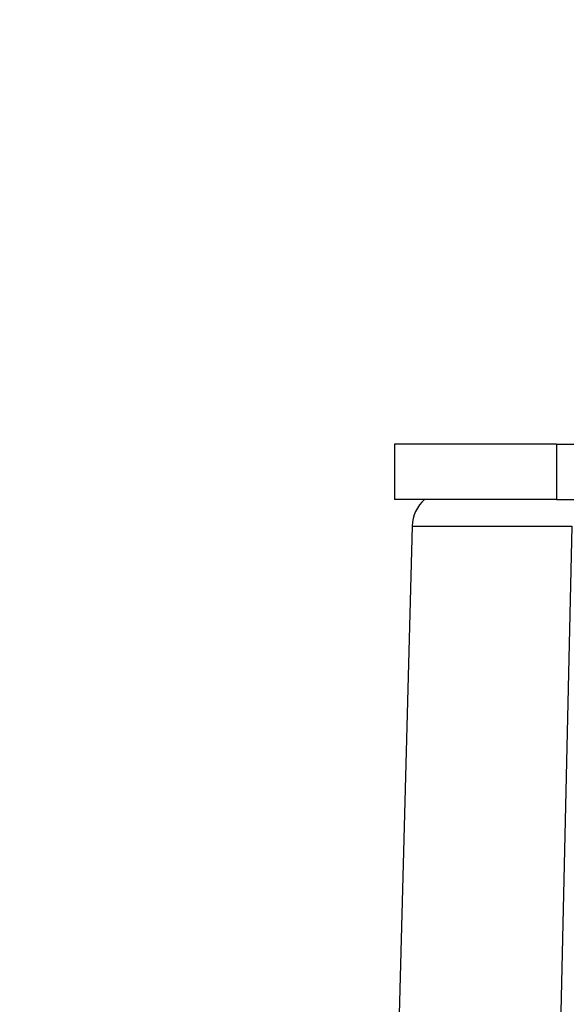
# Model space of a CAD drawing. Units: millimetres. Extents: x 0 to 210, y 0 to 297.
# Drawn here: x 156 to 158, y 131 to 135 of the extents above; entities that cross this region are included whole.
import ezdxf
from ezdxf.enums import TextEntityAlignment as Align

# ---------------------------------------------------------------- set-up
doc = ezdxf.new("R2010")
doc.units = ezdxf.units.MM
doc.layers.add('A7W6RLB000', color=7, linetype='Continuous')
doc.layers.add('Default', color=7, linetype='Continuous')
doc.styles.add('SEACAD_Arial', font='arial.ttf', dxfattribs={"width": 0.9})
doc.dimstyles.new('ISO-InstDr', dxfattribs={"dimtxt": 2.24, "dimasz": 3.136, "dimexe": 1.12, "dimexo": 1.12, "dimgap": 0.56, "dimtad": 1, "dimdec": 0, "dimlfac": 11.111111, "dimzin": 0, "dimdsep": 46, "dimtxsty": 'SEACAD_Arial', "dimblk1": '_SE_FILLED', "dimblk2": '_SE_FILLED', "dimsah": 1, "dimcen": 1.12, "dimadec": 0, "dimazin": 0, "dimtfac": 0.5, "dimtofl": 0, "dimtmove": 0, "dimatfit": 3, "dimfxl": 1, "dimtzin": 0, "dimarcsym": 0})

# ---------------------------------------------------------------- blocks, each defined once
blk = doc.blocks.new('SE6')
at = {"layer": 'A7W6RLB000', "color": 7, "linetype": 'Continuous'}
for p, q in [((27.4546, 64.1842), (26.6649, 64.1842)), ((26.6649, 64.1842), (26.6649, 63.9142)), ((27.4546, 64.1842), (27.6206, 64.1842)), ((27.4546, 64.1842), (27.4546, 63.9142)), ((27.4546, 63.9142), (26.6649, 63.9142)), ((27.4546, 63.9142), (27.6206, 63.9142)), ((26.7508, 63.7839), (26.6835, 61.2148)), ((26.7508, 63.7839), (27.5291, 63.7839)), ((27.5291, 63.7839), (27.4719, 61.2657))]:
    blk.add_line(p, q, dxfattribs=at)
blk.add_arc((26.9308, 63.7792), 0.18, 131.4096, 178.5, dxfattribs=at)
blk = doc.blocks.new('DMBLK89')
at = {"layer": 'Default', "linetype": 'Continuous'}
for points in [[(145.2957, 165.8874), (142.1597, 165.3648), (145.2957, 164.8421)], [(158.3197, 165.8874), (158.3197, 164.8421), (161.4557, 165.3648)]]:
    blk.add_hatch(color=7, dxfattribs=at).paths.add_polyline_path(points)
at = {"layer": 'Default', "color": 7, "linetype": 'Continuous'}
for p, q in [((142.1597, 127.7605), (142.1597, 166.4848)), ((161.4557, 136.2643), (161.4557, 166.4848)), ((142.1597, 165.3648), (161.4557, 165.3648))]:
    blk.add_line(p, q, dxfattribs=at)
at = {"layer": 'Default', "color": 7, "linetype": 'Continuous', "style": 'SEACAD_Arial'}
for s, p in [('214', (148.7399, 170.8528)), ('[', (146.7433, 168.1648)), (']', (155.9955, 168.1648)), ('8.44', (148.7399, 168.1648))]:
    blk.add_text(s, height=2.24, dxfattribs=at).set_placement(p, align=Align.TOP_LEFT)
blk = doc.blocks.new('_SE_FILLED')
at = {"color": 0}
blk.add_line((0, 0), (-1, 0), dxfattribs=at)
blk.add_solid([(0, 0), (-1, -0.1665), (-1, 0.1665), (0, 0)], dxfattribs=at)

msp = doc.modelspace()

# ---------------------------------------------------------------- block references
at = {"layer": 'Default', "color": 7}
msp.add_blockref('SE6', (130.8758, 69.107), dxfattribs=at)

# ---------------------------------------------------------------- dimensions: what is measured, and where the dimension line sits
at = {"layer": 'Default', "color": 7, "linetype": 'Continuous'}
dim = msp.add_linear_dim(base=(161.4557, 165.3648), p1=(142.1597, 126.6405), p2=(161.4557, 135.1443), text='\\A1;<>', dimstyle='ISO-InstDr', override={"dimpost": '\\X'}, dxfattribs=at)
dim.commit()
dim.dimension.update_dxf_attribs({"geometry": 'DMBLK89', "text_midpoint": (151.8077, 165.3648), "dimtype": 160})

doc.saveas('drawing.dxf')
